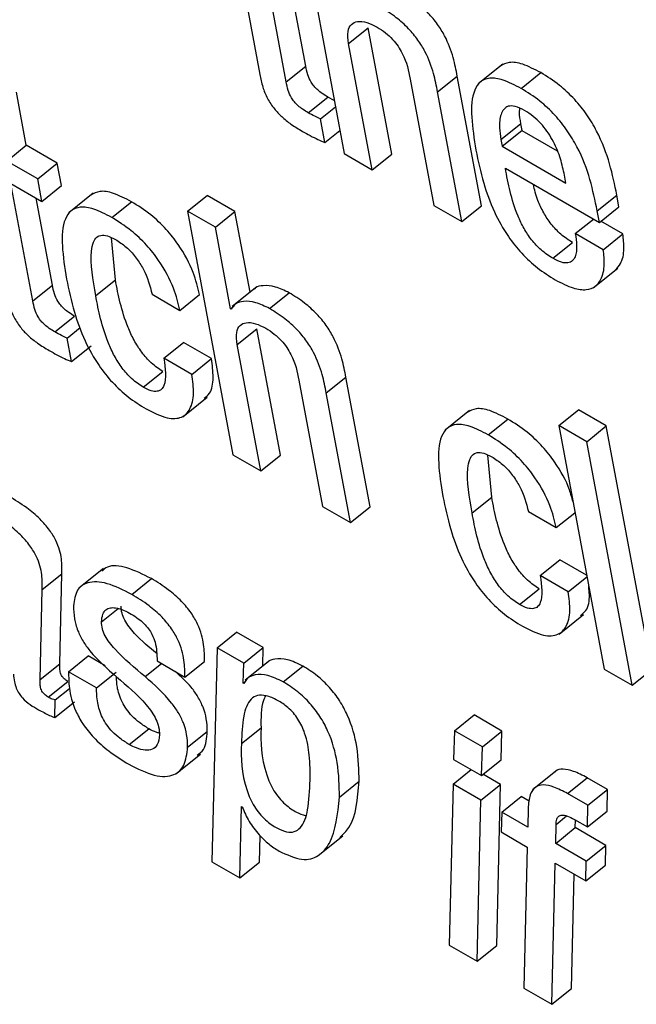
# Model space of a CAD drawing. Units: inches. Extents: x 0.1 to 10.8, y 0.2 to 8.4.
# Drawn here: x 9.1 to 9.1, y 5.7 to 5.7 of the extents above; entities that cross this region are included whole.
import ezdxf

# ---------------------------------------------------------------- set-up
doc = ezdxf.new("R2010")
doc.units = ezdxf.units.IN
doc.header["$MEASUREMENT"] = 0

msp = doc.modelspace()

# ---------------------------------------------------------------- linework, layer by layer
at = {"color": 7, "linetype": 'Continuous', "lineweight": 25}
for p, q in [((9.10658988, 5.74872995), (9.10727711, 5.74504402)), ((9.10564409, 5.74815223), (9.10600037, 5.74624131)), ((9.10639859, 5.7461314), (9.10606738, 5.74790787)), ((9.10669573, 5.74636963), (9.10645013, 5.74768691)), ((9.10734423, 5.74670996), (9.10764137, 5.74694819)), ((9.10799754, 5.74503789), (9.10764137, 5.74694819)), ((9.1077004, 5.74479966), (9.10734423, 5.74670996)), ((9.10639859, 5.7461314), (9.10669573, 5.74636963)), ((9.10967752, 5.74639931), (9.1093061, 5.74610152)), ((9.10827805, 5.74617087), (9.10863422, 5.74426058)), ((9.10869171, 5.74597819), (9.10898885, 5.74621642)), ((9.10935465, 5.74425445), (9.10898885, 5.74621642)), ((9.10995595, 5.74603087), (9.11025309, 5.7462691)), ((9.10246676, 5.74517064), (9.10231658, 5.7459761)), ((9.10673391, 5.74566131), (9.10703105, 5.74589954)), ((9.10712719, 5.74584811), (9.10703105, 5.74589954)), ((9.10905751, 5.74401622), (9.10869171, 5.74597819)), ((9.10691761, 5.74556913), (9.10714518, 5.74575159)), ((9.10698396, 5.74521325), (9.10691761, 5.74556913)), ((9.10964981, 5.7452588), (9.10994695, 5.74549703)), ((9.10994695, 5.74549703), (9.10996618, 5.74539388)), ((9.10698396, 5.74521325), (9.10721154, 5.74539571)), ((9.10964981, 5.7452588), (9.10966904, 5.74515565)), ((9.10966904, 5.74515565), (9.10996618, 5.74539388)), ((9.10996618, 5.74539388), (9.11050186, 5.74508464)), ((9.10216962, 5.74493241), (9.10246676, 5.74517064)), ((9.10293603, 5.74489973), (9.10246676, 5.74517064)), ((9.10966904, 5.74515565), (9.11063304, 5.74459915)), ((9.10727711, 5.74504402), (9.1077004, 5.74479966)), ((9.1077004, 5.74479966), (9.10799754, 5.74503789)), ((9.10263889, 5.7446615), (9.10216962, 5.74493241)), ((9.10263889, 5.7446615), (9.10293603, 5.74489973)), ((9.10299941, 5.74455982), (9.10293603, 5.74489973)), ((9.1097173, 5.74482409), (9.1111399, 5.74400284)), ((9.10270227, 5.74432159), (9.10263889, 5.7446615)), ((9.11063304, 5.74459915), (9.11060515, 5.74474873)), ((9.10223299, 5.74459249), (9.10270227, 5.74432159)), ((9.10256421, 5.74281602), (9.10223299, 5.74459249)), ((9.10270227, 5.74432159), (9.10299941, 5.74455982)), ((9.10286135, 5.74305425), (9.10261575, 5.74437153)), ((9.10348118, 5.74444756), (9.10310976, 5.74414977)), ((9.10490504, 5.74417347), (9.10520217, 5.74441171)), ((9.10562505, 5.74416758), (9.10520217, 5.74441171)), ((9.11110728, 5.74417784), (9.11140441, 5.74441607)), ((9.11143704, 5.74424107), (9.11140441, 5.74441607)), ((9.10376103, 5.74407819), (9.10405817, 5.74431643)), ((9.10863422, 5.74426058), (9.10905751, 5.74401622)), ((9.10905751, 5.74401622), (9.10935465, 5.74425445)), ((9.1111399, 5.74400284), (9.11143704, 5.74424107)), ((9.10490504, 5.74417347), (9.10559219, 5.74048797)), ((9.10532792, 5.74392935), (9.10490504, 5.74417347)), ((9.10532792, 5.74392935), (9.10562505, 5.74416758)), ((9.10585288, 5.74294563), (9.10562505, 5.74416758)), ((9.1111399, 5.74400284), (9.11110728, 5.74417784)), ((9.10555784, 5.74269616), (9.10532792, 5.74392935)), ((9.11077554, 5.74383486), (9.11104988, 5.74405481)), ((9.11149597, 5.74382873), (9.11116271, 5.74402112)), ((9.10381445, 5.74313395), (9.10375512, 5.74377162)), ((9.11119883, 5.7435905), (9.11077554, 5.74383486)), ((9.11119883, 5.7435905), (9.11149597, 5.74382873)), ((9.11043527, 5.74346007), (9.1107324, 5.7436983)), ((9.11104792, 5.74301257), (9.11141934, 5.74331036)), ((9.10256421, 5.74281602), (9.10286135, 5.74305425)), ((9.10351731, 5.74289572), (9.10381445, 5.74313395)), ((9.10595384, 5.74302657), (9.10558242, 5.74272878)), ((9.10436959, 5.74291682), (9.10479247, 5.74267269)), ((9.10479247, 5.74267269), (9.10508961, 5.74291092)), ((9.10614722, 5.74270068), (9.10644436, 5.74293891)), ((9.10555784, 5.74269616), (9.10560888, 5.74273708)), ((9.10289957, 5.74234572), (9.1031967, 5.74258395)), ((9.1055681, 5.74269023), (9.10555784, 5.74269616)), ((9.10308319, 5.74225396), (9.10328202, 5.74241337)), ((9.1056589, 5.74215414), (9.10595604, 5.74239237)), ((9.10631221, 5.74048208), (9.10595604, 5.74239237)), ((9.10314954, 5.74189808), (9.10308319, 5.74225396)), ((9.10314954, 5.74189808), (9.10344668, 5.74213631)), ((9.1045502, 5.74194812), (9.10484734, 5.74218635)), ((9.10527022, 5.74194223), (9.10484734, 5.74218635)), ((9.10601507, 5.74024385), (9.1056589, 5.74215414)), ((9.10497308, 5.741704), (9.1045502, 5.74194812)), ((9.10497308, 5.741704), (9.10527022, 5.74194223)), ((9.10423526, 5.74151015), (9.1045324, 5.74174838)), ((9.10659313, 5.74161482), (9.1069493, 5.73970452)), ((9.10700638, 5.74142238), (9.10730352, 5.74166061)), ((9.10766932, 5.73969863), (9.10730352, 5.74166061)), ((9.10737218, 5.7394604), (9.10700638, 5.74142238)), ((9.10483367, 5.74106217), (9.10520509, 5.74135996)), ((9.10917677, 5.74115942), (9.10880535, 5.74086163)), ((9.11052482, 5.74092924), (9.11082196, 5.74116747)), ((9.11124525, 5.74092311), (9.11082196, 5.74116747)), ((9.10945677, 5.74079011), (9.10975391, 5.74102834)), ((9.11094811, 5.74068488), (9.11052482, 5.74092924)), ((9.11052482, 5.74092924), (9.11121197, 5.73724374)), ((9.11094811, 5.74068488), (9.11124525, 5.74092311)), ((9.1119324, 5.73723761), (9.11124525, 5.74092311)), ((9.11163526, 5.73699938), (9.11094811, 5.74068488)), ((9.10559219, 5.74048797), (9.10601507, 5.74024385)), ((9.10601507, 5.74024385), (9.10631221, 5.74048208)), ((9.10951019, 5.73984587), (9.10945085, 5.74048354)), ((9.10921305, 5.73960764), (9.10951019, 5.73984587)), ((9.1069493, 5.73970452), (9.10737218, 5.7394604)), ((9.10737218, 5.7394604), (9.10766932, 5.73969863)), ((9.11006492, 5.73962897), (9.11048821, 5.73938461)), ((9.11048821, 5.73938461), (9.1107706, 5.73961102)), ((9.11024553, 5.73866028), (9.11054266, 5.73889851)), ((9.11094696, 5.73866511), (9.11054266, 5.73889851)), ((9.1036344, 5.7387676), (9.10326298, 5.73846981)), ((9.10270765, 5.73844873), (9.10300479, 5.73868696)), ((9.10297491, 5.73732629), (9.10300479, 5.73868696)), ((9.1040634, 5.73837509), (9.10436054, 5.73861332)), ((9.11066882, 5.73841592), (9.11024553, 5.73866028)), ((9.11066882, 5.73841592), (9.11095121, 5.73864232)), ((9.10267777, 5.73708806), (9.10270765, 5.73844873)), ((9.109931, 5.73822207), (9.11022814, 5.7384603)), ((9.11052941, 5.73777409), (9.11090083, 5.73807188)), ((9.10535332, 5.73756595), (9.10565046, 5.73780418)), ((9.10605404, 5.7375712), (9.10565046, 5.73780418)), ((9.10535332, 5.73756595), (9.10527716, 5.73433028)), ((9.1057569, 5.73733297), (9.10535332, 5.73756595)), ((9.1057569, 5.73733297), (9.10605404, 5.7375712)), ((9.10604724, 5.73729043), (9.10605404, 5.7375712)), ((9.10310711, 5.73720428), (9.10340425, 5.73744251)), ((9.10366177, 5.73729385), (9.10340425, 5.73744251)), ((9.10444531, 5.73736724), (9.10486819, 5.73712312)), ((9.10486819, 5.73712312), (9.10516533, 5.73736135)), ((9.1061512, 5.73737378), (9.10577978, 5.73707599)), ((9.10267777, 5.73708806), (9.10297491, 5.73732629)), ((9.10574966, 5.73703382), (9.1057569, 5.73733297)), ((9.10635434, 5.73705256), (9.10665148, 5.73729079)), ((9.11121197, 5.73724374), (9.11163526, 5.73699938)), ((9.11163526, 5.73699938), (9.1119324, 5.73723761)), ((9.10352999, 5.73696016), (9.10310711, 5.73720428)), ((9.10352999, 5.73696016), (9.10382713, 5.73719839)), ((9.10574966, 5.73703382), (9.10578753, 5.73706418)), ((9.10279989, 5.73681922), (9.10309703, 5.73705745)), ((9.10290609, 5.73678116), (9.10311945, 5.73695222)), ((9.10575972, 5.73702801), (9.10574966, 5.73703382)), ((9.10289826, 5.73650972), (9.10290609, 5.73678116)), ((9.10289826, 5.73650972), (9.1031954, 5.73674795)), ((9.10894562, 5.73631216), (9.10924276, 5.73655039)), ((9.10966605, 5.73630603), (9.10924276, 5.73655039)), ((9.10402327, 5.7361036), (9.10432041, 5.73634183)), ((9.10572194, 5.73611846), (9.10601907, 5.73635669)), ((9.10490866, 5.73606303), (9.1052058, 5.73630126)), ((9.10894562, 5.73631216), (9.10893198, 5.73587835)), ((9.10936891, 5.7360678), (9.10894562, 5.73631216)), ((9.10936891, 5.7360678), (9.10966605, 5.73630603)), ((9.10965241, 5.73587222), (9.10966605, 5.73630603)), ((9.10935527, 5.73563399), (9.10936891, 5.7360678)), ((9.10473122, 5.73565983), (9.10510264, 5.73595762)), ((9.10893198, 5.73587835), (9.10935527, 5.73563399)), ((9.10935527, 5.73563399), (9.10965241, 5.73587222)), ((9.10892522, 5.73550394), (9.10919955, 5.73572389)), ((9.10964564, 5.73549781), (9.10937807, 5.73565227)), ((9.11050005, 5.73571737), (9.11012863, 5.73541958)), ((9.11065771, 5.73536091), (9.11095485, 5.73559914)), ((9.11126257, 5.7354215), (9.11095485, 5.73559914)), ((9.10720593, 5.73530789), (9.10750307, 5.73554612)), ((9.10892522, 5.73550394), (9.10886629, 5.73306895)), ((9.10934851, 5.73525958), (9.10892522, 5.73550394)), ((9.10934851, 5.73525958), (9.10964564, 5.73549781)), ((9.10958672, 5.73306282), (9.10964564, 5.73549781)), ((9.10966177, 5.73507874), (9.1099589, 5.73531697)), ((9.11007795, 5.73524824), (9.1099589, 5.73531697)), ((9.11096543, 5.73518327), (9.11065771, 5.73536091)), ((9.11096543, 5.73518327), (9.11126257, 5.7354215)), ((9.11125607, 5.7350938), (9.11126257, 5.7354215)), ((9.10570086, 5.73408568), (9.10572511, 5.73516315)), ((9.10572511, 5.73516315), (9.10573517, 5.73515734)), ((9.10928958, 5.73282459), (9.10934851, 5.73525958)), ((9.11006006, 5.73513939), (9.11005529, 5.73485156)), ((9.11095893, 5.73485557), (9.11096543, 5.73518327)), ((9.10966177, 5.73507874), (9.10965452, 5.73477959)), ((9.11005529, 5.73485156), (9.10966177, 5.73507874)), ((9.11095893, 5.73485557), (9.11125607, 5.7350938)), ((9.11047899, 5.73460696), (9.11048397, 5.73489467)), ((9.11047899, 5.73460696), (9.11077613, 5.73484519)), ((9.11076227, 5.7349691), (9.11095893, 5.73485557)), ((9.11077613, 5.73484519), (9.11077811, 5.73495995)), ((9.11123986, 5.73457749), (9.11077613, 5.73484519)), ((9.105998, 5.73432391), (9.10600696, 5.73472218)), ((9.1068855, 5.73442207), (9.10725693, 5.73471986)), ((9.10965452, 5.73477959), (9.11004805, 5.73455241)), ((9.11004805, 5.73455241), (9.10999636, 5.73241657)), ((9.11094272, 5.73433926), (9.11047899, 5.73460696)), ((9.11094272, 5.73433926), (9.11123986, 5.73457749)), ((9.11123262, 5.73427834), (9.11123986, 5.73457749)), ((9.10527716, 5.73433028), (9.10570086, 5.73408568)), ((9.10570086, 5.73408568), (9.105998, 5.73432391)), ((9.11041966, 5.73217221), (9.11047175, 5.73430781)), ((9.11047175, 5.73430781), (9.11093548, 5.73404011)), ((9.11093548, 5.73404011), (9.11094272, 5.73433926)), ((9.11093548, 5.73404011), (9.11123262, 5.73427834)), ((9.11071679, 5.73241044), (9.11075903, 5.73414197)), ((9.10886629, 5.73306895), (9.10928958, 5.73282459)), ((9.10928958, 5.73282459), (9.10958672, 5.73306282)), ((9.10999636, 5.73241657), (9.11041966, 5.73217221)), ((9.11041966, 5.73217221), (9.11071679, 5.73241044))]:
    msp.add_line(p, q, dxfattribs=at)
at = {"color": 8, "linetype": 'Continuous', "lineweight": 25}
for p, q in [((9.1036055, 5.73795816), (9.10385621, 5.73815916)), ((9.1042639, 5.73713077), (9.10451131, 5.73732914)), ((9.11048397, 5.73489467), (9.11064422, 5.73502315))]:
    msp.add_line(p, q, dxfattribs=at)
at = {"color": 7, "linetype": 'Continuous', "lineweight": 25}
for points, knots in [([(9.10898885, 5.74621642), (9.10897137, 5.74630808), (9.10893499, 5.74649881), (9.10883672, 5.74677004), (9.10869344, 5.7470058), (9.10854317, 5.74718599), (9.10834776, 5.74735977), (9.10820757, 5.74744665), (9.10812965, 5.74749493)], [0, 0, 0, 0, 0.20971943, 0.43636899, 0.55167389, 0.67512561, 0.81945181, 1, 1, 1, 1]), ([(9.10869171, 5.74597819), (9.10867423, 5.74606985), (9.10863785, 5.74626058), (9.10853959, 5.74653181), (9.1083963, 5.74676757), (9.10824603, 5.74694776), (9.10805063, 5.74712154), (9.10791043, 5.74720842), (9.10783252, 5.7472567)], [0, 0, 0, 0, 0.20971943, 0.43636899, 0.55167389, 0.67512561, 0.81945181, 1, 1, 1, 1]), ([(9.10734423, 5.74670996), (9.10733655, 5.74677503), (9.10732236, 5.7468954), (9.10737675, 5.74700759), (9.107478, 5.74705211), (9.10761402, 5.74703867), (9.10772279, 5.74698472), (9.10777503, 5.74695881)], [0, 0, 0, 0, 0.232412601, 0.429927187, 0.610965288, 0.813146016, 1, 1, 1, 1]), ([(9.10777503, 5.74695881), (9.10781841, 5.74693164), (9.10789741, 5.74688216), (9.10800848, 5.7467789), (9.10809476, 5.74667012), (9.10821962, 5.7464556), (9.10825216, 5.74629703), (9.10827805, 5.74617087)], [0, 0, 0, 0, 0.16593467, 0.30218754, 0.42365567, 0.54141628, 1, 1, 1, 1]), ([(9.10703105, 5.74589954), (9.10700291, 5.74591645), (9.106952, 5.74594705), (9.10688052, 5.74600224), (9.10682143, 5.74606197), (9.10676476, 5.74614258), (9.10672011, 5.74625048), (9.10670456, 5.74632648), (9.10669573, 5.74636963)], [0, 0, 0, 0, 0.173721082, 0.314352953, 0.432770879, 0.544091604, 0.741165393, 1, 1, 1, 1]), ([(9.11025309, 5.7462691), (9.11015988, 5.74631751), (9.10998685, 5.74640739), (9.10977099, 5.74644113), (9.109683, 5.74639178), (9.10964122, 5.74636834)], [0, 0, 0, 0, 0.38008311, 0.7056032, 1, 1, 1, 1]), ([(9.10600037, 5.74624131), (9.10601344, 5.74617887), (9.10603738, 5.7460645), (9.10610723, 5.74588508), (9.10621152, 5.74572472), (9.10633896, 5.745593), (9.1064845, 5.7454783), (9.10658876, 5.74541536), (9.1066467, 5.74538039)], [0, 0, 0, 0, 0.20219666, 0.37039115, 0.52239274, 0.65132994, 0.80627134, 1, 1, 1, 1]), ([(9.10995595, 5.74603087), (9.10986242, 5.74607968), (9.1096888, 5.7461703), (9.10947469, 5.7461995), (9.10932942, 5.74614005), (9.10915115, 5.74586182), (9.10921714, 5.74543927), (9.10927083, 5.74509551)], [0, 0, 0, 0, 0.14297927, 0.26543307, 0.37987432, 0.49551032, 1, 1, 1, 1]), ([(9.11140441, 5.74441607), (9.11134024, 5.74472969), (9.11126093, 5.74511728), (9.11095792, 5.74563287), (9.11076407, 5.74587559), (9.11051974, 5.74610209), (9.1103472, 5.74621015), (9.11025309, 5.7462691)], [0, 0, 0, 0, 0.48673001, 0.60152306, 0.71774343, 0.84603267, 1, 1, 1, 1]), ([(9.10673391, 5.74566131), (9.10670577, 5.74567822), (9.10665486, 5.74570881), (9.10658338, 5.74576401), (9.10652429, 5.74582374), (9.10646762, 5.74590434), (9.10642297, 5.74601225), (9.10640742, 5.74608825), (9.10639859, 5.7461314)], [0, 0, 0, 0, 0.17372108, 0.31435295, 0.43277088, 0.5440916, 0.74116539, 1, 1, 1, 1]), ([(9.11110728, 5.74417784), (9.1110431, 5.74449146), (9.11096379, 5.74487905), (9.11066078, 5.74539464), (9.11046693, 5.74563736), (9.11022261, 5.74586386), (9.11005007, 5.74597192), (9.10995595, 5.74603087)], [0, 0, 0, 0, 0.48673001, 0.60152306, 0.71774343, 0.84603267, 1, 1, 1, 1]), ([(9.11000926, 5.74569676), (9.10995947, 5.74572175), (9.10986593, 5.74576869), (9.10972323, 5.745768), (9.10963839, 5.74565002), (9.10962229, 5.74545821), (9.10964163, 5.74531808), (9.10964981, 5.7452588)], [0, 0, 0, 0, 0.1568615, 0.29468423, 0.55878123, 0.81335432, 1, 1, 1, 1]), ([(9.10993359, 5.74572868), (9.109931, 5.74571), (9.10992167, 5.74564292), (9.10993635, 5.74555818), (9.10994695, 5.74549703)], [0, 0, 0, 0, 0.278499001, 1, 1, 1, 1]), ([(9.10691761, 5.74556913), (9.10688936, 5.74558174), (9.10682911, 5.74560862), (9.10676693, 5.74564303), (9.10673391, 5.74566131)], [0, 0, 0, 0, 0.46893205, 1, 1, 1, 1]), ([(9.11060515, 5.74474873), (9.11058683, 5.74483001), (9.11055068, 5.74499033), (9.11044116, 5.74525163), (9.11028801, 5.74547263), (9.11013457, 5.74561723), (9.1100528, 5.74566913), (9.11000926, 5.74569676)], [0, 0, 0, 0, 0.25454543, 0.50204051, 0.73521924, 0.85901678, 1, 1, 1, 1]), ([(9.1066467, 5.74538039), (9.10672551, 5.74533665), (9.10684009, 5.74527306), (9.10694974, 5.74522748), (9.10698396, 5.74521325)], [0, 0, 0, 0, 0.687863563, 1, 1, 1, 1]), ([(9.10927083, 5.74509551), (9.1093052, 5.74493182), (9.10936756, 5.74463484), (9.10952719, 5.7441912), (9.10972938, 5.74381925), (9.10996345, 5.74352577), (9.11021249, 5.74329735), (9.1103829, 5.74319089), (9.11047347, 5.74313431)], [0, 0, 0, 0, 0.24752123, 0.44907179, 0.61577604, 0.7355462, 0.85945363, 1, 1, 1, 1]), ([(9.11043527, 5.74346007), (9.11037596, 5.74349839), (9.11026548, 5.74356976), (9.11011027, 5.7437364), (9.10999292, 5.74391554), (9.10981126, 5.74430113), (9.1097594, 5.7445898), (9.1097173, 5.74482409)], [0, 0, 0, 0, 0.13288249, 0.24753203, 0.36067793, 0.48111776, 1, 1, 1, 1]), ([(9.1107324, 5.7436983), (9.11067313, 5.74373661), (9.11056271, 5.74380796), (9.11040711, 5.74397474), (9.11029118, 5.74415334), (9.11018627, 5.74436471), (9.11015921, 5.7444989), (9.11014321, 5.74457821)], [0, 0, 0, 0, 0.202812974, 0.377797764, 0.55048761, 0.734309875, 1, 1, 1, 1]), ([(9.10405817, 5.74431643), (9.10396491, 5.74436491), (9.10379187, 5.74445488), (9.10357535, 5.74448935), (9.10348685, 5.74444026), (9.10344468, 5.74441686)], [0, 0, 0, 0, 0.37962393, 0.70439168, 1, 1, 1, 1]), ([(9.10376103, 5.74407819), (9.10366746, 5.74412708), (9.10349383, 5.74421778), (9.10327951, 5.7442477), (9.10313399, 5.74418908), (9.1029552, 5.74391201), (9.10302143, 5.74348969), (9.10307533, 5.74314599)], [0, 0, 0, 0, 0.143200351, 0.265708058, 0.380027222, 0.49544092, 1, 1, 1, 1]), ([(9.10508961, 5.74291092), (9.10506279, 5.74302009), (9.1050047, 5.74325658), (9.10481855, 5.74361267), (9.10458068, 5.74391185), (9.1043331, 5.74414356), (9.10415575, 5.74425507), (9.10405817, 5.74431643)], [0, 0, 0, 0, 0.22006663, 0.47674622, 0.62478874, 0.79356506, 1, 1, 1, 1]), ([(9.10479247, 5.74267269), (9.10476565, 5.74278186), (9.10470756, 5.74301835), (9.10452141, 5.74337443), (9.10428354, 5.74367362), (9.10403596, 5.74390533), (9.10385861, 5.74401684), (9.10376103, 5.74407819)], [0, 0, 0, 0, 0.22006663, 0.47674622, 0.62478874, 0.79356506, 1, 1, 1, 1]), ([(9.10351731, 5.74289572), (9.1034767, 5.74313497), (9.10342591, 5.74343415), (9.10347415, 5.74370061), (9.10352695, 5.74378746), (9.10360987, 5.74381882), (9.10371866, 5.74379513), (9.1037961, 5.74375335), (9.10383443, 5.74373268)], [0, 0, 0, 0, 0.50825308, 0.63557859, 0.73510316, 0.83086236, 0.91629933, 1, 1, 1, 1]), ([(9.11077554, 5.74383486), (9.11078445, 5.74377386), (9.11080379, 5.74364136), (9.11078739, 5.74349966), (9.11073484, 5.74341625), (9.11066691, 5.74338402), (9.11056499, 5.74339332), (9.11048061, 5.74343674), (9.11043527, 5.74346007)], [0, 0, 0, 0, 0.21011535, 0.45642313, 0.58153955, 0.70798568, 0.84310129, 1, 1, 1, 1]), ([(9.11138097, 5.74328197), (9.1114099, 5.74331247), (9.11148324, 5.74338978), (9.11152313, 5.74357957), (9.11150431, 5.74375226), (9.11149597, 5.74382873)], [0, 0, 0, 0, 0.26628325, 0.67508072, 1, 1, 1, 1]), ([(9.10383443, 5.74373268), (9.1038898, 5.74369629), (9.10399356, 5.7436281), (9.10413632, 5.74346715), (9.10429108, 5.7432189), (9.10433697, 5.74304232), (9.10436959, 5.74291682)], [0, 0, 0, 0, 0.20570038, 0.38547978, 0.56323723, 1, 1, 1, 1]), ([(9.11047347, 5.74313431), (9.11056598, 5.74308654), (9.11073735, 5.74299806), (9.11094499, 5.74297309), (9.11108508, 5.74302591), (9.11118193, 5.74315272), (9.11122677, 5.74334038), (9.11120741, 5.74351373), (9.11119883, 5.7435905)], [0, 0, 0, 0, 0.189800789, 0.351592417, 0.498816278, 0.638259867, 0.839806924, 1, 1, 1, 1]), ([(9.1031967, 5.74258395), (9.10316857, 5.74260086), (9.10311765, 5.74263147), (9.10304615, 5.74268672), (9.10298705, 5.74274653), (9.10293039, 5.7428272), (9.10288573, 5.74293512), (9.10287018, 5.74301112), (9.10286135, 5.74305425)], [0, 0, 0, 0, 0.17369129, 0.31432261, 0.43278556, 0.5441851, 0.74133152, 1, 1, 1, 1]), ([(9.10307533, 5.74314599), (9.10310977, 5.7429819), (9.10317224, 5.74268426), (9.10333195, 5.74223983), (9.10353418, 5.74186735), (9.10376834, 5.74157353), (9.10401746, 5.74134493), (9.10418792, 5.74123844), (9.10427852, 5.74118185)], [0, 0, 0, 0, 0.247790457, 0.44946805, 0.616163629, 0.735843695, 0.859613287, 1, 1, 1, 1]), ([(9.1045324, 5.74174838), (9.10447359, 5.74178717), (9.10436231, 5.74186059), (9.10420771, 5.74203717), (9.10409122, 5.7422252), (9.10391484, 5.74261214), (9.10385905, 5.74290211), (9.10381445, 5.74313395)], [0, 0, 0, 0, 0.13022698, 0.24644006, 0.36514368, 0.49242479, 1, 1, 1, 1]), ([(9.10644436, 5.74293891), (9.10637412, 5.7429727), (9.10622944, 5.74304229), (9.10606304, 5.7430513), (9.10595519, 5.74303572), (9.10592592, 5.74299876), (9.1059207, 5.74299217)], [0, 0, 0, 0, 0.32680284, 0.67313363, 0.94172142, 1, 1, 1, 1]), ([(9.10216632, 5.74292611), (9.1021794, 5.74286362), (9.10220334, 5.74274916), (9.10227308, 5.7425697), (9.10237728, 5.7424093), (9.10250466, 5.74227757), (9.10265015, 5.7421629), (9.10275439, 5.74209998), (9.10281231, 5.74206501)], [0, 0, 0, 0, 0.20237956, 0.37065096, 0.52261293, 0.65146643, 0.80632344, 1, 1, 1, 1]), ([(9.10423526, 5.74151015), (9.10417645, 5.74154894), (9.10406517, 5.74162236), (9.10391057, 5.74179894), (9.10379408, 5.74198697), (9.1036177, 5.74237391), (9.10356191, 5.74266388), (9.10351731, 5.74289572)], [0, 0, 0, 0, 0.13022698, 0.24644006, 0.36514368, 0.49242479, 1, 1, 1, 1]), ([(9.10730352, 5.74166061), (9.10728604, 5.74175226), (9.10724967, 5.74194295), (9.10715141, 5.74221413), (9.10700813, 5.74244985), (9.10685786, 5.74263), (9.10666247, 5.74280375), (9.10652228, 5.74289063), (9.10644436, 5.74293891)], [0, 0, 0, 0, 0.20972075, 0.43634558, 0.55164061, 0.67509189, 0.8194298, 1, 1, 1, 1]), ([(9.10289957, 5.74234572), (9.10287143, 5.74236263), (9.10282051, 5.74239324), (9.10274902, 5.74244849), (9.10268991, 5.7425083), (9.10263325, 5.74258897), (9.10258859, 5.74269689), (9.10257304, 5.74277289), (9.10256421, 5.74281602)], [0, 0, 0, 0, 0.17369129, 0.31432261, 0.43278556, 0.5441851, 0.74133152, 1, 1, 1, 1]), ([(9.10614722, 5.74270068), (9.10607717, 5.74273423), (9.10593288, 5.74280334), (9.10576369, 5.74281589), (9.10563259, 5.74278514), (9.10558924, 5.74272133), (9.1055681, 5.74269023)], [0, 0, 0, 0, 0.27298846, 0.56228922, 0.78664886, 1, 1, 1, 1]), ([(9.10700638, 5.74142238), (9.1069889, 5.74151403), (9.10695253, 5.74170472), (9.10685427, 5.7419759), (9.10671099, 5.74221162), (9.10656072, 5.74239177), (9.10636533, 5.74256552), (9.10622514, 5.7426524), (9.10614722, 5.74270068)], [0, 0, 0, 0, 0.209720753, 0.436345578, 0.551640612, 0.675091886, 0.819429797, 1, 1, 1, 1]), ([(9.1056589, 5.74215414), (9.10565123, 5.74221921), (9.10563706, 5.7423396), (9.10569162, 5.74245169), (9.10579305, 5.74249608), (9.1059292, 5.74248255), (9.10603805, 5.74242856), (9.10609032, 5.74240264)], [0, 0, 0, 0, 0.232304531, 0.429794301, 0.610886353, 0.813152235, 1, 1, 1, 1]), ([(9.10308319, 5.74225396), (9.10305498, 5.74226638), (9.10299483, 5.74229284), (9.1029326, 5.74232738), (9.10289957, 5.74234572)], [0, 0, 0, 0, 0.4690904, 1, 1, 1, 1]), ([(9.10609032, 5.74240264), (9.10613364, 5.7423755), (9.10621255, 5.74232607), (9.10632351, 5.74222283), (9.10640973, 5.74211407), (9.10653456, 5.74189958), (9.10656718, 5.74174099), (9.10659313, 5.74161482)], [0, 0, 0, 0, 0.16576707, 0.30196097, 0.42345915, 0.54129572, 1, 1, 1, 1]), ([(9.10281231, 5.74206501), (9.10289114, 5.74202124), (9.10300575, 5.7419576), (9.10311533, 5.74191224), (9.10314954, 5.74189808)], [0, 0, 0, 0, 0.68781324, 1, 1, 1, 1]), ([(9.1045502, 5.74194812), (9.10457066, 5.74179336), (9.10459598, 5.7416018), (9.10451386, 5.74147261), (9.10444883, 5.74144127), (9.10435407, 5.74144924), (9.10427645, 5.74148903), (9.10423526, 5.74151015)], [0, 0, 0, 0, 0.50435584, 0.62426603, 0.74134461, 0.86272618, 1, 1, 1, 1]), ([(9.10515864, 5.74134135), (9.10518796, 5.74136433), (9.10527092, 5.74142936), (9.10530681, 5.74164361), (9.10528221, 5.74184435), (9.10527022, 5.74194223)], [0, 0, 0, 0, 0.21871487, 0.61905378, 1, 1, 1, 1]), ([(9.10427852, 5.74118185), (9.1043899, 5.74112602), (9.10459605, 5.74102269), (9.10482702, 5.74103798), (9.10496057, 5.74117493), (9.10501185, 5.74140271), (9.10498579, 5.74160524), (9.10497308, 5.741704)], [0, 0, 0, 0, 0.2229907, 0.41269621, 0.59222267, 0.80117216, 1, 1, 1, 1]), ([(9.10975391, 5.74102834), (9.10966066, 5.74107682), (9.10948763, 5.74116678), (9.10927105, 5.74120125), (9.10918248, 5.74115216), (9.10914025, 5.74112875)], [0, 0, 0, 0, 0.37945039, 0.70413994, 1, 1, 1, 1]), ([(9.10945677, 5.74079011), (9.10936321, 5.74083899), (9.10918959, 5.74092968), (9.10897527, 5.7409596), (9.10882969, 5.74090102), (9.10865071, 5.74062411), (9.10871684, 5.74020182), (9.10877066, 5.73985815)], [0, 0, 0, 0, 0.14317096, 0.26568004, 0.3800159, 0.49544694, 1, 1, 1, 1]), ([(9.11073893, 5.73978087), (9.11072379, 5.73983896), (9.11067521, 5.74002529), (9.11051302, 5.74032513), (9.11027652, 5.74062374), (9.11002866, 5.74085557), (9.10985141, 5.74096703), (9.10975391, 5.74102834)], [0, 0, 0, 0, 0.12975302, 0.41622382, 0.58143396, 0.76973919, 1, 1, 1, 1]), ([(9.11048821, 5.73938461), (9.11046137, 5.73949379), (9.11040322, 5.73973033), (9.11021698, 5.74008644), (9.10997912, 5.74038562), (9.1097316, 5.7406173), (9.10955431, 5.74072878), (9.10945677, 5.74079011)], [0, 0, 0, 0, 0.22009092, 0.47682399, 0.62488413, 0.79364192, 1, 1, 1, 1]), ([(9.10921305, 5.73960764), (9.10917244, 5.73984689), (9.10912165, 5.74014607), (9.10916989, 5.74041253), (9.10922269, 5.74049938), (9.10930561, 5.74053074), (9.10941439, 5.74050705), (9.10949184, 5.74046527), (9.10953017, 5.7404446)], [0, 0, 0, 0, 0.50825308, 0.63557859, 0.73510316, 0.83086236, 0.91629933, 1, 1, 1, 1]), ([(9.10953017, 5.7404446), (9.10958553, 5.74040822), (9.10968925, 5.74034006), (9.10983195, 5.74017913), (9.10998654, 5.73993093), (9.11003235, 5.73975443), (9.11006492, 5.73962897)], [0, 0, 0, 0, 0.20570938, 0.38544054, 0.56316259, 1, 1, 1, 1]), ([(9.10300479, 5.73868696), (9.10300635, 5.73875847), (9.10300956, 5.73890515), (9.10295046, 5.73914027), (9.10281797, 5.73935857), (9.10266197, 5.73953306), (9.10244885, 5.73970917), (9.10229169, 5.73980482), (9.1022018, 5.73985954)], [0, 0, 0, 0, 0.19396242, 0.39790241, 0.50420973, 0.6278199, 0.78712571, 1, 1, 1, 1]), ([(9.10877066, 5.73985815), (9.1088051, 5.73969406), (9.10886757, 5.73939641), (9.1090273, 5.73895197), (9.10922958, 5.73857945), (9.10946383, 5.73828558), (9.10971307, 5.73805693), (9.10988361, 5.73795039), (9.10997426, 5.73789377)], [0, 0, 0, 0, 0.24774622, 0.44939007, 0.61606902, 0.73575659, 0.8595575, 1, 1, 1, 1]), ([(9.11022814, 5.7384603), (9.11016933, 5.73849909), (9.11005805, 5.73857251), (9.10990344, 5.73874909), (9.10978696, 5.73893712), (9.10961058, 5.73932406), (9.10955479, 5.73961403), (9.10951019, 5.73984587)], [0, 0, 0, 0, 0.130226978, 0.246440061, 0.365143677, 0.492424789, 1, 1, 1, 1]), ([(9.10270765, 5.73844873), (9.10270921, 5.73852023), (9.10271242, 5.73866692), (9.10265332, 5.73890204), (9.10252083, 5.73912034), (9.10236483, 5.73929483), (9.10215171, 5.73947094), (9.10199455, 5.73956659), (9.10190466, 5.73962131)], [0, 0, 0, 0, 0.19396242, 0.39790241, 0.50420973, 0.6278199, 0.78712571, 1, 1, 1, 1]), ([(9.109931, 5.73822207), (9.10987219, 5.73826086), (9.10976091, 5.73833428), (9.10960631, 5.73851086), (9.10948982, 5.73869889), (9.10931344, 5.73908583), (9.10925765, 5.7393758), (9.10921305, 5.73960764)], [0, 0, 0, 0, 0.13022698, 0.24644006, 0.36514368, 0.49242479, 1, 1, 1, 1]), ([(9.10436054, 5.73861332), (9.10423452, 5.73867586), (9.10398692, 5.73879872), (9.10372086, 5.73882612), (9.10363453, 5.73874812), (9.10360801, 5.73872416)], [0, 0, 0, 0, 0.417943179, 0.821188005, 1, 1, 1, 1]), ([(9.1040634, 5.73837509), (9.10393611, 5.73843914), (9.10368599, 5.738565), (9.10339977, 5.73857595), (9.10321882, 5.73845449), (9.10319432, 5.73828887), (9.1031816, 5.73820287)], [0, 0, 0, 0, 0.28155344, 0.55320512, 0.76798956, 1, 1, 1, 1]), ([(9.10516533, 5.73736135), (9.10516423, 5.73744318), (9.105162, 5.73761069), (9.1050964, 5.73786819), (9.10496291, 5.7381025), (9.10480881, 5.73828604), (9.10459968, 5.73846657), (9.1044471, 5.73856021), (9.10436054, 5.73861332)], [0, 0, 0, 0, 0.20712612, 0.42396374, 0.53328001, 0.65425225, 0.80386234, 1, 1, 1, 1]), ([(9.11024553, 5.73866028), (9.11026607, 5.73850548), (9.1102915, 5.7383139), (9.11020957, 5.73818455), (9.11014459, 5.73815317), (9.11004983, 5.73816114), (9.1099722, 5.73820094), (9.109931, 5.73822207)], [0, 0, 0, 0, 0.50436516, 0.62423923, 0.74128351, 0.86266265, 1, 1, 1, 1]), ([(9.10997426, 5.73789377), (9.11008564, 5.73783794), (9.11029179, 5.73773461), (9.11052276, 5.7377499), (9.11065631, 5.73788685), (9.11070759, 5.73811463), (9.11068153, 5.73831716), (9.11066882, 5.73841592)], [0, 0, 0, 0, 0.2229907, 0.41269621, 0.59222267, 0.80117216, 1, 1, 1, 1]), ([(9.11085438, 5.73805327), (9.1108835, 5.73807637), (9.11096592, 5.73814175), (9.1109992, 5.7383063), (9.11098379, 5.73844988), (9.1109793, 5.73849165)], [0, 0, 0, 0, 0.27920949, 0.79027864, 1, 1, 1, 1]), ([(9.10486819, 5.73712312), (9.1048671, 5.73720495), (9.10486486, 5.73737246), (9.10479926, 5.73762996), (9.10466577, 5.73786427), (9.10451167, 5.73804781), (9.10430254, 5.73822834), (9.10414996, 5.73832198), (9.1040634, 5.73837509)], [0, 0, 0, 0, 0.20712612, 0.42396374, 0.53328001, 0.65425225, 0.80386234, 1, 1, 1, 1]), ([(9.1031816, 5.73820287), (9.10318319, 5.73813846), (9.10318603, 5.73802402), (9.1032359, 5.73783843), (9.10331818, 5.73767005), (9.10350626, 5.73740966), (9.10369101, 5.73724924), (9.10383259, 5.73712629)], [0, 0, 0, 0, 0.20138817, 0.357825804, 0.487374424, 0.60713896, 1, 1, 1, 1]), ([(9.1036055, 5.73795816), (9.10360936, 5.73799939), (9.10361646, 5.73807535), (9.10366555, 5.738146), (9.10373378, 5.73817625), (9.10382655, 5.73817454), (9.10393552, 5.73814098), (9.10401928, 5.73809583), (9.10405616, 5.73807594)], [0, 0, 0, 0, 0.20033733, 0.36915032, 0.51845133, 0.65546994, 0.8482716, 1, 1, 1, 1]), ([(9.10444106, 5.7374786), (9.10432674, 5.73757382), (9.10418056, 5.73769558), (9.10402132, 5.73788127), (9.10395196, 5.73798834), (9.10390752, 5.73810034), (9.10390436, 5.73816256), (9.10390264, 5.73819639)], [0, 0, 0, 0, 0.468743611, 0.599411084, 0.721621746, 0.848661812, 1, 1, 1, 1]), ([(9.1042639, 5.73713077), (9.10410836, 5.73725966), (9.10392092, 5.737415), (9.10372414, 5.73764295), (9.10365483, 5.73775013), (9.10361038, 5.7378621), (9.10360722, 5.73792433), (9.1036055, 5.73795816)], [0, 0, 0, 0, 0.54521795, 0.65707584, 0.76169428, 0.87044694, 1, 1, 1, 1]), ([(9.10405616, 5.73807594), (9.10409118, 5.73805455), (9.10415487, 5.73801564), (9.10424492, 5.7379404), (9.10431816, 5.73785761), (9.10437996, 5.73775671), (9.10442242, 5.73763804), (9.10444439, 5.73750329), (9.10444498, 5.73741548), (9.10444531, 5.73736724)], [0, 0, 0, 0, 0.14181003, 0.25787481, 0.35841535, 0.45630497, 0.60242057, 0.78158808, 1, 1, 1, 1]), ([(9.10665148, 5.73729079), (9.10657139, 5.73732898), (9.10641272, 5.73740464), (9.10624213, 5.73740031), (9.10614202, 5.73737812), (9.10611708, 5.73734462), (9.10611545, 5.73734244)], [0, 0, 0, 0, 0.36279405, 0.71876682, 0.98164055, 1, 1, 1, 1]), ([(9.10309703, 5.73705745), (9.10308707, 5.7370635), (9.10306892, 5.73707453), (9.10304337, 5.73709492), (9.10301936, 5.73711923), (9.10299795, 5.73715015), (9.10297791, 5.73719937), (9.10297203, 5.73725865), (9.1029739, 5.73730251), (9.10297491, 5.73732629)], [0, 0, 0, 0, 0.10443205, 0.19048071, 0.26359526, 0.36225493, 0.46460741, 0.70960661, 1, 1, 1, 1]), ([(9.10750307, 5.73554612), (9.10750082, 5.73571454), (9.1074968, 5.73601537), (9.10738349, 5.73644833), (9.1072163, 5.73676487), (9.107058, 5.73697342), (9.1068618, 5.73715873), (9.10672515, 5.73724453), (9.10665148, 5.73729079)], [0, 0, 0, 0, 0.31697068, 0.56618543, 0.67078217, 0.77042783, 0.87624486, 1, 1, 1, 1]), ([(9.10227245, 5.73716532), (9.10227546, 5.73712874), (9.10228075, 5.73706444), (9.1023091, 5.73696544), (9.10235141, 5.73688006), (9.10242294, 5.73678551), (9.10252946, 5.73669948), (9.1026099, 5.73665322), (9.10265116, 5.7366295)], [0, 0, 0, 0, 0.20094071, 0.35318037, 0.47265745, 0.57655408, 0.78281554, 1, 1, 1, 1]), ([(9.10279989, 5.73681922), (9.10278994, 5.73682527), (9.10277178, 5.7368363), (9.10274623, 5.73685669), (9.10272222, 5.736881), (9.10270081, 5.73691192), (9.10268077, 5.73696114), (9.10267489, 5.73702042), (9.10267676, 5.73706427), (9.10267777, 5.73708806)], [0, 0, 0, 0, 0.10443205, 0.19048071, 0.26359526, 0.36225493, 0.46460741, 0.70960661, 1, 1, 1, 1]), ([(9.10310711, 5.73720428), (9.10310743, 5.7371235), (9.10310812, 5.73694727), (9.10317584, 5.73667147), (9.10332155, 5.73640478), (9.10349644, 5.73618915), (9.10373842, 5.73597546), (9.1039154, 5.73586645), (9.10401603, 5.73580445)], [0, 0, 0, 0, 0.18440762, 0.4022604, 0.51563809, 0.64104153, 0.79587919, 1, 1, 1, 1]), ([(9.10383259, 5.73712629), (9.10398799, 5.73699539), (9.10417658, 5.73683653), (9.10436764, 5.7365969), (9.10443555, 5.73648004), (9.10447805, 5.73635767), (9.1044808, 5.73628755), (9.10448231, 5.73624917)], [0, 0, 0, 0, 0.51997058, 0.63106913, 0.73960148, 0.85747148, 1, 1, 1, 1]), ([(9.10432041, 5.73634183), (9.10427379, 5.73637058), (9.1041896, 5.73642251), (9.10407149, 5.73652585), (9.10397892, 5.7366366), (9.10388845, 5.73679252), (9.10383793, 5.73696503), (9.10383435, 5.73707662), (9.10383276, 5.73712613)], [0, 0, 0, 0, 0.17220128, 0.31097578, 0.43071227, 0.54602868, 0.79858348, 1, 1, 1, 1]), ([(9.10490866, 5.73606303), (9.10490706, 5.73612493), (9.1049042, 5.73623571), (9.1048548, 5.73641683), (9.10477392, 5.73658288), (9.10458915, 5.73684359), (9.10440498, 5.7370062), (9.1042639, 5.73713077)], [0, 0, 0, 0, 0.196007864, 0.350761414, 0.481033224, 0.602447693, 1, 1, 1, 1]), ([(9.1052058, 5.73630126), (9.10520419, 5.73636315), (9.1052013, 5.7364739), (9.10515203, 5.73665517), (9.10507079, 5.73682076), (9.10493362, 5.73701855), (9.10480764, 5.73713151), (9.10472447, 5.73720609)], [0, 0, 0, 0, 0.233811613, 0.418412252, 0.573809394, 0.718640894, 1, 1, 1, 1]), ([(9.10635434, 5.73705256), (9.10627454, 5.73709041), (9.10611642, 5.73716539), (9.10594208, 5.73716567), (9.10581829, 5.73712317), (9.1057785, 5.73705852), (9.10575972, 5.73702801)], [0, 0, 0, 0, 0.2982008, 0.59079481, 0.80686549, 1, 1, 1, 1]), ([(9.10402327, 5.7361036), (9.10397665, 5.73613235), (9.10389247, 5.73618427), (9.10377434, 5.73628763), (9.10368183, 5.73639834), (9.10359107, 5.73655446), (9.10353469, 5.73675387), (9.10353164, 5.73688785), (9.10352999, 5.73696016)], [0, 0, 0, 0, 0.15730087, 0.28406737, 0.39344317, 0.49878138, 0.72948286, 1, 1, 1, 1]), ([(9.10720593, 5.73530789), (9.10720368, 5.73547631), (9.10719966, 5.73577714), (9.10708635, 5.7362101), (9.10691917, 5.73652664), (9.10676086, 5.73673519), (9.10656466, 5.7369205), (9.10642801, 5.7370063), (9.10635434, 5.73705256)], [0, 0, 0, 0, 0.31697068, 0.56618543, 0.67078217, 0.77042783, 0.87624486, 1, 1, 1, 1]), ([(9.10290609, 5.73678116), (9.10289098, 5.73678273), (9.10285903, 5.73678605), (9.1028203, 5.73680777), (9.10279989, 5.73681922)], [0, 0, 0, 0, 0.47305364, 1, 1, 1, 1]), ([(9.10676231, 5.73556398), (9.10676257, 5.73568749), (9.10676302, 5.73590619), (9.10671546, 5.7361905), (9.10663952, 5.73638229), (9.10658215, 5.73648683), (9.10650982, 5.73658365), (9.10640334, 5.73668856), (9.10625943, 5.73678177), (9.10609806, 5.73685056), (9.10595896, 5.73685457), (9.10582208, 5.73676939), (9.10573886, 5.73651683), (9.10572795, 5.7362601), (9.10572194, 5.73611846)], [0, 0, 0, 0, 0.15686048, 0.27774888, 0.31410201, 0.34675731, 0.37770808, 0.40981848, 0.46780472, 0.53599334, 0.59908062, 0.66399339, 0.81461941, 1, 1, 1, 1]), ([(9.10608638, 5.73684066), (9.10607522, 5.73681705), (9.10601503, 5.73668979), (9.10601726, 5.73650621), (9.10601907, 5.73635669)], [0, 0, 0, 0, 0.1854848, 1, 1, 1, 1]), ([(9.10265116, 5.7366295), (9.10270753, 5.73659952), (9.10279117, 5.73655504), (9.10287193, 5.73652086), (9.10289826, 5.73650972)], [0, 0, 0, 0, 0.67402802, 1, 1, 1, 1]), ([(9.10447935, 5.7362772), (9.10446352, 5.73628047), (9.10441463, 5.73629055), (9.10435842, 5.73632115), (9.10432041, 5.73634183)], [0, 0, 0, 0, 0.32383682, 1, 1, 1, 1]), ([(9.10601907, 5.73635669), (9.10601553, 5.73613683), (9.10601099, 5.73585461), (9.10618101, 5.73544747), (9.10629089, 5.73529285), (9.10640887, 5.73517207), (9.10655084, 5.73507297), (9.1066454, 5.73504159), (9.10668795, 5.73502747)], [0, 0, 0, 0, 0.50844899, 0.65263929, 0.71834649, 0.78602586, 0.90372611, 1, 1, 1, 1]), ([(9.10448231, 5.73624917), (9.10447603, 5.73619511), (9.10446451, 5.73609594), (9.10438047, 5.7360232), (9.10426828, 5.7360113), (9.10414689, 5.73604025), (9.10406066, 5.73608444), (9.10402327, 5.7361036)], [0, 0, 0, 0, 0.25549807, 0.46866998, 0.65730972, 0.85140902, 1, 1, 1, 1]), ([(9.10505438, 5.73594121), (9.10508899, 5.73596706), (9.1051856, 5.73603921), (9.1051979, 5.73619882), (9.1052058, 5.73630126)], [0, 0, 0, 0, 0.35823135, 1, 1, 1, 1]), ([(9.10401603, 5.73580445), (9.10415022, 5.73573749), (9.10441291, 5.7356064), (9.10470412, 5.73561913), (9.10487579, 5.73577836), (9.1048973, 5.73596467), (9.10490866, 5.73606303)], [0, 0, 0, 0, 0.27653968, 0.54133041, 0.75785525, 1, 1, 1, 1]), ([(9.10572194, 5.73611846), (9.10571838, 5.73589864), (9.10571381, 5.73561648), (9.1058839, 5.73520917), (9.1059937, 5.73505473), (9.10611199, 5.73493323), (9.10625799, 5.7348346), (9.10641067, 5.73477238), (9.10653283, 5.73477679), (9.10666045, 5.73486941), (9.10674409, 5.73513617), (9.10675572, 5.73540908), (9.10676231, 5.73556398)], [0, 0, 0, 0, 0.26881199, 0.34504399, 0.37978273, 0.41556415, 0.47779112, 0.53495616, 0.5908968, 0.65180969, 0.80237511, 1, 1, 1, 1]), ([(9.11095485, 5.73559914), (9.11088485, 5.73563657), (9.11075366, 5.73570672), (9.11059043, 5.73573615), (9.11049358, 5.73572516), (9.11046897, 5.73568835), (9.1104661, 5.73568405)], [0, 0, 0, 0, 0.35522262, 0.66571114, 0.96094357, 1, 1, 1, 1]), ([(9.10721298, 5.73469801), (9.10726234, 5.73474488), (9.10745583, 5.73492862), (9.1074829, 5.73528251), (9.10750307, 5.73554612)], [0, 0, 0, 0, 0.25509602, 1, 1, 1, 1]), ([(9.11065771, 5.73536091), (9.11058808, 5.73539791), (9.11045757, 5.73546727), (9.11028979, 5.735502), (9.11016063, 5.73546523), (9.1100783, 5.73534297), (9.11006643, 5.73521052), (9.11006006, 5.73513939)], [0, 0, 0, 0, 0.20198892, 0.378540859, 0.546417778, 0.756402083, 1, 1, 1, 1]), ([(9.10629137, 5.73449093), (9.1064119, 5.73443659), (9.10665194, 5.73432838), (9.10690303, 5.73440922), (9.10714201, 5.73468606), (9.10717955, 5.73505124), (9.10720593, 5.73530789)], [0, 0, 0, 0, 0.18061793, 0.35972941, 0.550015, 1, 1, 1, 1]), ([(9.10573517, 5.73515734), (9.10576552, 5.7350845), (9.1058249, 5.73494195), (9.10597781, 5.7347436), (9.10613776, 5.73458981), (9.10623916, 5.73452453), (9.10629137, 5.73449093)], [0, 0, 0, 0, 0.28167502, 0.55120402, 0.76892246, 1, 1, 1, 1]), ([(9.11048397, 5.73489467), (9.11048618, 5.73492217), (9.11049026, 5.73497301), (9.11052092, 5.73502326), (9.11057535, 5.73504275), (9.11065847, 5.73502504), (9.11072596, 5.73498867), (9.11076227, 5.7349691)], [0, 0, 0, 0, 0.21171632, 0.39147136, 0.55737134, 0.76180196, 1, 1, 1, 1])]:
    msp.add_open_spline(points, degree=3, knots=knots, dxfattribs=at)

doc.saveas('drawing.dxf')
